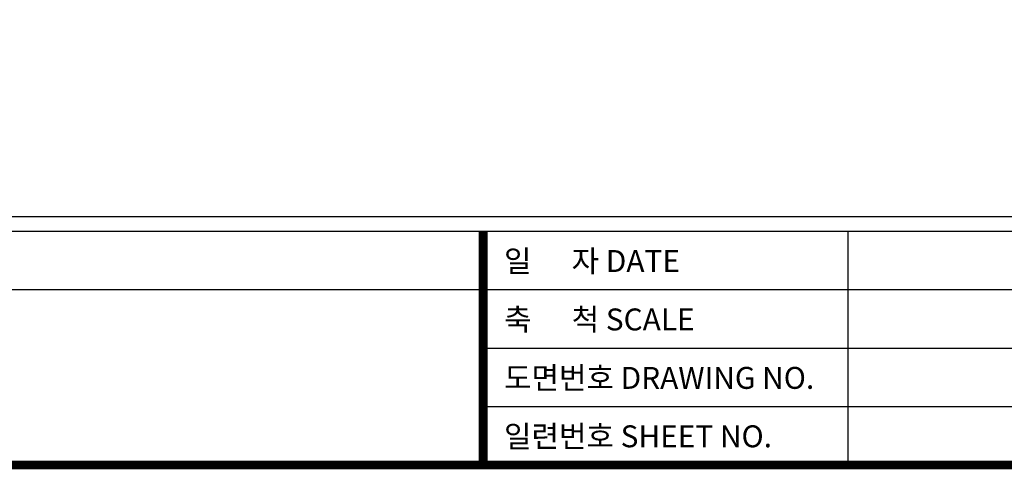
# Model space of a CAD drawing. Units: millimetres. Extents: x -6 to 7134, y -8 to 5046.
# Drawn here: x 5093 to 6442, y -6 to 610 of the extents above; entities that cross this region are included whole.
import ezdxf

# ---------------------------------------------------------------- set-up
doc = ezdxf.new("R2010")
doc.units = ezdxf.units.MM
doc.header["$LTSCALE"] = 3
doc.layers.add('TEXT', color=7, linetype='Continuous')
doc.layers.add('테두리', color=7, linetype='Continuous')
doc.styles.add('굴림', font='Gulim.ttf', dxfattribs={"height": 30})

msp = doc.modelspace()

# ---------------------------------------------------------------- linework, layer by layer
at = {"layer": '테두리'}
for p, q in [((9.094947017729282e-12, 340), (7128.000000000009, 340)), ((9.094947017729282e-12, 320), (7128.000000000009, 320)), ((5728.000000000009, 0), (5728.000000000009, 320)), ((5728.000000000009, 0), (5728.000000000009, 320)), ((6228.000000000009, 4.547473508864641e-13), (6228.000000000009, 320.0000000000009)), ((1528.000000000009, 240), (7128.000000000009, 240)), ((5728.00000000001, 160), (7128.000000000009, 160)), ((5728.00000000001, 80), (7128.000000000009, 80))]:
    msp.add_line(p, q, dxfattribs=at)
at = {"layer": '테두리', "const_width": 12}
for points in [[(7128, 1.818989403545856e-12), (7128, 5040.000000000002), (0, 5040.000000000002), (0, 1.818989403545856e-12), (7128.000000000009, 0)], [(5728.000000000009, 320), (5728.000000000009, 0)]]:
    msp.add_lwpolyline(points, dxfattribs=at)
at = {"layer": '테두리'}
msp.add_lwpolyline([(9.066525308298878e-12, 0), (7128.000000000009, 0), (7128.000000000009, 5040), (9.066525308298878e-12, 5040)], close=True, dxfattribs=at)
msp.add_lwpolyline([(9.066525308298878e-12, 0, 0, 0, 0), (7128.000000000009, 0, 10, 10, 0)], format="xyseb", dxfattribs=at)

# ---------------------------------------------------------------- texts
at = {"layer": 'TEXT', "char_height": 30, "width": 1400, "attachment_point": 1, "style": '굴림'}
for s, insert in [('{\\fGulim|b0|i0|c129|p48;일      자 \\fArial|b0|i0|c0|p32;DATE}', (5756.53652351794, 294.1392945438547)), ('{\\fGulim|b0|i0|c129|p48;축      척 \\fArial|b0|i0|c0|p32;SCALE}', (5756.53652351794, 214.1392945438547)), ('도면번호 {\\fArial|b0|i0|c0|p32;DRAWING NO.}', (5756.53652351794, 134.1392945438547)), ('일련번호 {\\fArial|b0|i0|c0|p32;SHEET NO.}', (5756.53652351794, 54.1392945438547))]:
    msp.add_mtext(s, dxfattribs=dict(at, insert=insert))

doc.saveas('drawing.dxf')
